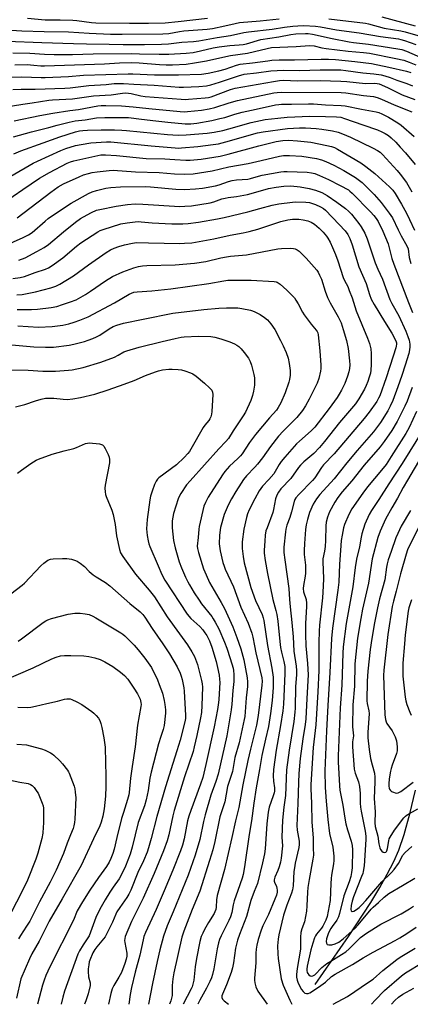
# Model space of a CAD drawing. Units: inches. Extents: x 1213766 to 1219766, y 505458 to 509459.
# Drawn here: x 1218459 to 1218626, y 505458 to 505881 of the extents above; entities that cross this region are included whole.
import ezdxf

# ---------------------------------------------------------------- set-up
doc = ezdxf.new("R2010")
doc.units = ezdxf.units.IN
doc.header["$MEASUREMENT"] = 0
doc.layers.add('HYDRO-Single Line Stream', color=4, linetype='Continuous')
doc.layers.add('Undefined', color=1, linetype='Continuous')

msp = doc.modelspace()

# ---------------------------------------------------------------- linework, layer by layer
at = {"layer": 'HYDRO-Single Line Stream'}
msp.add_lwpolyline([(1218585.64, 505466.92), (1218599.99, 505487.53), (1218609.48, 505502.06), (1218613.39, 505508.54), (1218616.57, 505514.22), (1218619.32, 505519.65), (1218621.5, 505524.55), (1218623.84, 505531.25), (1218626.29, 505540.12), (1218628.67, 505550.25)], dxfattribs=at)
at = {"layer": 'Undefined'}
for points, elevation in [([(1218450.55, 505876.55), (1218459.87, 505876.02), (1218469.4, 505875.75), (1218479.85, 505875.59), (1218488.72, 505874.95), (1218497.84, 505874.6), (1218502.82, 505874.54), (1218520.37, 505874.67), (1218522.86, 505874.84), (1218527.45, 505875.71), (1218529.3, 505875.98), (1218539.28, 505876.76), (1218541.59, 505877.02), (1218546.92, 505878.08), (1218551.31, 505879.17), (1218553.2, 505879.49), (1218561.99, 505880.26), (1218570.15, 505881.09)], 260), ([(1218591.46, 505881.09), (1218607.18, 505879.21), (1218608.48, 505878.94), (1218615.28, 505877.14), (1218622.4, 505875.96), (1218624.25, 505875.57), (1218632.63, 505873.09)], 260), ([(1218453.39, 505871.48), (1218468.48, 505870.92), (1218482, 505870.59), (1218487.57, 505870.38), (1218497.33, 505870.27), (1218503.32, 505870.09), (1218512.4, 505870.1), (1218519.68, 505870.24), (1218522.71, 505870.44), (1218528.45, 505871.14), (1218533.4, 505871.4), (1218535.69, 505871.66), (1218543.56, 505873.1), (1218549.27, 505873.98), (1218555.08, 505875.23), (1218556.98, 505875.58), (1218567.13, 505876.7), (1218572.53, 505877.56), (1218576.09, 505878), (1218578.15, 505878.18), (1218580.74, 505878.23), (1218585.8, 505877.91), (1218587.85, 505877.7), (1218594.78, 505876.41), (1218604.43, 505875.05), (1218613.68, 505873.51), (1218621.38, 505872.5), (1218622.39, 505872.29), (1218624, 505871.82), (1218628.8, 505870.07)], 262), ([(1218456.06, 505866.52), (1218463.27, 505866.41), (1218469.56, 505866), (1218473.71, 505865.87), (1218481.54, 505865.85), (1218490.42, 505866.05), (1218506.74, 505866.19), (1218510.29, 505866.17), (1218518.75, 505865.9), (1218522.86, 505865.95), (1218530.26, 505866.45), (1218533.28, 505866.75), (1218536.48, 505867.33), (1218541.94, 505868.64), (1218544.53, 505869.13), (1218549.07, 505869.66), (1218553.05, 505869.92), (1218554.76, 505870.14), (1218556.13, 505870.45), (1218562.36, 505872.22), (1218570.12, 505873.4), (1218575.14, 505874.4), (1218577.34, 505874.65), (1218581.42, 505874.86), (1218582.68, 505874.79), (1218584.45, 505874.5), (1218592.95, 505872.68), (1218600.18, 505871.28), (1218602.04, 505871.01), (1218608.52, 505870.3), (1218621.08, 505868.31), (1218622.73, 505867.94), (1218624.75, 505867.26), (1218636.29, 505862.23)], 264), ([(1218456.78, 505861.43), (1218462.07, 505861.47), (1218465.06, 505861.31), (1218467.98, 505861.03), (1218469.58, 505861), (1218495.23, 505861.89), (1218501.74, 505862.27), (1218506.94, 505862.46), (1218510.18, 505862.3), (1218518.88, 505861.5), (1218521.76, 505861.38), (1218524.43, 505861.44), (1218530.37, 505861.75), (1218533.88, 505862.22), (1218539.03, 505863.14), (1218544.75, 505864.42), (1218549.39, 505865.35), (1218556.56, 505866.44), (1218562.6, 505867.9), (1218566.94, 505868.79), (1218577.5, 505869.27), (1218583.2, 505869.73), (1218585.21, 505869.52), (1218588.42, 505868.73), (1218590.3, 505868.42), (1218599.78, 505867.26), (1218606.39, 505866.66), (1218609, 505866.33), (1218620.28, 505864.15), (1218623.62, 505863.35), (1218625.9, 505862.56), (1218628.77, 505861.34)], 266), ([(1218455.22, 505856.15), (1218459.79, 505856.23), (1218468.17, 505856), (1218469.9, 505856.02), (1218479.9, 505856.38), (1218486.24, 505857.01), (1218505.41, 505857.52), (1218507.48, 505857.5), (1218516.73, 505857.07), (1218527.1, 505857.15), (1218536.91, 505857.4), (1218539.77, 505857.78), (1218544.29, 505858.77), (1218546.97, 505859.54), (1218551.9, 505861.2), (1218553.43, 505861.62), (1218558.82, 505862.25), (1218565.38, 505863.16), (1218567.09, 505863.33), (1218570.24, 505863.47), (1218576.7, 505863.53), (1218588.2, 505863.84), (1218591.41, 505863.84), (1218594.39, 505863.66), (1218602.66, 505862.82), (1218609.85, 505861.93), (1218617.21, 505860.46), (1218624.74, 505858.65), (1218626.59, 505858.08)], 268), ([(1218456.03, 505850.84), (1218459.51, 505851), (1218465.55, 505850.95), (1218478.34, 505851.32), (1218480.58, 505851.52), (1218488.58, 505852.53), (1218496.01, 505852.95), (1218499.46, 505853.32), (1218501.18, 505853.43), (1218503.45, 505853.36), (1218507.85, 505853.04), (1218516.55, 505852.72), (1218527.26, 505851.76), (1218529.22, 505851.78), (1218535.69, 505852.13), (1218538.98, 505852.43), (1218540.91, 505852.83), (1218544.56, 505853.97), (1218552.82, 505856.73), (1218555.12, 505857.33), (1218560.5, 505857.93), (1218566.67, 505858.84), (1218572.08, 505859.12), (1218578.98, 505859.02), (1218587.83, 505859.29), (1218596.59, 505859.19), (1218598.73, 505858.99), (1218606.04, 505857.99), (1218610.8, 505857.6), (1218613.9, 505857.07), (1218615.56, 505856.63), (1218617.73, 505855.9), (1218620.58, 505854.81), (1218624.96, 505853.34), (1218627.42, 505852.32)], 270), ([(1218450.58, 505842.91), (1218460.34, 505844.56), (1218464.34, 505845.06), (1218471.36, 505846.19), (1218472.99, 505846.34), (1218481.62, 505846.81), (1218483.53, 505847.05), (1218490.52, 505848.16), (1218498.12, 505848.58), (1218502.95, 505849.27), (1218504.34, 505849.36), (1218505.58, 505849.28), (1218506.68, 505849.1), (1218510.9, 505848.13), (1218512.7, 505847.84), (1218528.11, 505846.62), (1218529.85, 505846.57), (1218531.29, 505846.62), (1218538.44, 505847.2), (1218539.92, 505847.37), (1218541.07, 505847.65), (1218549.35, 505850.76), (1218551.31, 505851.33), (1218567.81, 505854.27), (1218570.35, 505854.62), (1218572.03, 505854.76), (1218578.12, 505854.52), (1218587.83, 505854.65), (1218596.65, 505854.46), (1218599.25, 505854.29), (1218607.19, 505853.43), (1218611.1, 505853.48), (1218612.19, 505853.41), (1218613.04, 505853.22), (1218614.04, 505852.83), (1218616.91, 505851.49), (1218622.93, 505848.49), (1218628.39, 505846.46)], 272), ([(1218456.56, 505837.39), (1218467.52, 505839.66), (1218473.12, 505840.63), (1218480.5, 505841.78), (1218484.19, 505842.27), (1218492.49, 505843.86), (1218493.85, 505843.99), (1218495.9, 505844.02), (1218502.55, 505843.86), (1218507.63, 505843.45), (1218514.37, 505842.65), (1218527.69, 505841.39), (1218529.45, 505841.29), (1218530.94, 505841.33), (1218536.89, 505841.95), (1218540.12, 505842.49), (1218542.6, 505843.13), (1218548.69, 505845.03), (1218552.32, 505846.04), (1218567.95, 505849.34), (1218569.36, 505849.57), (1218571.04, 505849.66), (1218596.83, 505849.56), (1218598.73, 505849.37), (1218606.37, 505848.22), (1218610.62, 505847.78), (1218612.27, 505847.41), (1218614.14, 505846.73), (1218619.53, 505844.29), (1218627.09, 505841.28)], 274), ([(1218456.25, 505830.51), (1218464.02, 505832.73), (1218471.36, 505834.53), (1218475.04, 505835.54), (1218480.14, 505836.82), (1218482.78, 505837.34), (1218486.95, 505837.79), (1218491.86, 505838.62), (1218495.48, 505838.82), (1218505.63, 505838.8), (1218511.2, 505838.16), (1218517.25, 505837.33), (1218522.39, 505836.78), (1218529.84, 505836.09), (1218532.31, 505836.04), (1218534.89, 505836.4), (1218541.27, 505837.58), (1218544.71, 505838.31), (1218546.93, 505838.87), (1218551.19, 505840.2), (1218554.3, 505841.06), (1218560.29, 505842.43), (1218568.66, 505844.19), (1218570.03, 505844.39), (1218571.2, 505844.46), (1218575.48, 505844.47), (1218582.84, 505844.73), (1218584.91, 505844.68), (1218590.13, 505844.29), (1218596.79, 505843.99), (1218598.52, 505843.8), (1218605.49, 505842.31), (1218611.8, 505841.24), (1218612.9, 505840.89), (1218614.26, 505840.33), (1218617.01, 505838.98), (1218621.08, 505836.49), (1218622.55, 505835.48), (1218628.04, 505830.6)], 276), ([(1218456.46, 505823.22), (1218459.48, 505824.47), (1218469.05, 505827.9), (1218476.14, 505830.58), (1218482.88, 505832.61), (1218484.61, 505833.04), (1218486.03, 505833.26), (1218488.04, 505833.41), (1218493.85, 505833.48), (1218499.56, 505833.46), (1218502.73, 505833.37), (1218504.79, 505833.24), (1218516.5, 505832.03), (1218522.37, 505831.54), (1218526.82, 505831.27), (1218530.29, 505831.41), (1218539.28, 505832.02), (1218542.37, 505832.46), (1218546.03, 505833.27), (1218548.55, 505833.92), (1218558.14, 505836.72), (1218564.23, 505837.94), (1218569.59, 505838.59), (1218573.58, 505838.96), (1218583.29, 505839.42), (1218590.08, 505839.17), (1218594.81, 505839.15), (1218596.65, 505838.92), (1218598.2, 505838.44), (1218606.03, 505835.62), (1218612.41, 505833.48), (1218614.29, 505832.7), (1218615.59, 505832.01), (1218617.08, 505831.02), (1218618.22, 505830.07), (1218620.16, 505828.23), (1218622.15, 505826.09), (1218624.31, 505823.71), (1218628.52, 505818.66)], 278), ([(1218455.07, 505813.66), (1218464.78, 505819.2), (1218466.62, 505820.12), (1218476.56, 505824.72), (1218478.74, 505825.56), (1218482.92, 505826.77), (1218485.25, 505827.29), (1218489.38, 505827.93), (1218496.15, 505828.42), (1218498, 505828.44), (1218515.26, 505826.66), (1218525.64, 505825.76), (1218527, 505825.72), (1218528.38, 505825.78), (1218535.38, 505826.42), (1218541.88, 505827.17), (1218544.15, 505827.53), (1218547.31, 505828.31), (1218560.9, 505832.21), (1218563.34, 505832.72), (1218573.79, 505834.09), (1218578.96, 505834.31), (1218581.49, 505834.32), (1218586, 505834.05), (1218588.44, 505833.8), (1218593.05, 505833.06), (1218595.46, 505832.46), (1218597.34, 505831.78), (1218600.77, 505830.34), (1218610.47, 505825.69), (1218612.29, 505824.72), (1218613.46, 505823.88), (1218614.49, 505822.9), (1218620.82, 505816.14), (1218622.15, 505814.57), (1218624.75, 505810.95), (1218627.11, 505806.86)], 280), ([(1218451.95, 505802.17), (1218460.29, 505807.97), (1218467.38, 505812.75), (1218471.72, 505815.27), (1218479.26, 505819.16), (1218480.78, 505819.79), (1218482.11, 505820.19), (1218493.68, 505822.73), (1218495.66, 505822.83), (1218500.39, 505822.55), (1218513.12, 505821.27), (1218521.12, 505821.06), (1218525.51, 505820.74), (1218530.22, 505820.55), (1218531.98, 505820.52), (1218533.67, 505820.6), (1218536.77, 505820.93), (1218544.92, 505822.24), (1218548.28, 505823.04), (1218561.5, 505826.67), (1218568.87, 505828.48), (1218571.8, 505828.99), (1218574.22, 505829.07), (1218578.02, 505828.81), (1218583.77, 505828.26), (1218590.6, 505826.87), (1218592.6, 505826.38), (1218593.97, 505825.88), (1218595.28, 505825.23), (1218605.26, 505819.37), (1218607.31, 505817.85), (1218611.26, 505814.75), (1218617.5, 505809.06), (1218618.93, 505807.63), (1218619.93, 505806.21), (1218622.59, 505801.69), (1218624.76, 505797.84), (1218626.12, 505795.1), (1218628.21, 505790.44)], 282), ([(1218457.84, 505795.78), (1218472.25, 505806.81), (1218475.43, 505809.11), (1218477.72, 505810.33), (1218484.47, 505813.42), (1218486.33, 505814.18), (1218488.43, 505814.85), (1218490.03, 505815.22), (1218492.13, 505815.56), (1218497.34, 505816.09), (1218499.02, 505816.18), (1218508.65, 505815.51), (1218518.68, 505815.15), (1218525.37, 505814.66), (1218529.41, 505814.54), (1218533.28, 505814.71), (1218541.43, 505815.94), (1218548.67, 505817.6), (1218556.93, 505819.02), (1218562.46, 505820.4), (1218570.32, 505822.22), (1218572.01, 505822.51), (1218574.61, 505822.49), (1218579.85, 505822.18), (1218586.15, 505821.22), (1218588.36, 505820.72), (1218590.24, 505819.99), (1218593.68, 505818.37), (1218597.95, 505816.06), (1218602.95, 505813.14), (1218605.8, 505810.91), (1218610.95, 505805.74), (1218613.92, 505802.35), (1218617.4, 505797.79), (1218618.81, 505795.75), (1218621.21, 505790.56), (1218622.58, 505787.99), (1218625.01, 505783.78), (1218625.45, 505782.43), (1218626.01, 505778.83), (1218626.72, 505776.16)], 284), ([(1218452.08, 505783.62), (1218460.48, 505787.27), (1218462.78, 505788.44), (1218464.29, 505789.48), (1218469.8, 505794.36), (1218471.17, 505795.48), (1218473.01, 505796.83), (1218481.06, 505802.06), (1218488.48, 505806.21), (1218490.03, 505806.93), (1218491.87, 505807.56), (1218495.92, 505808.46), (1218497.96, 505808.78), (1218502.11, 505809.11), (1218512.78, 505809.17), (1218515.08, 505809.04), (1218525.92, 505808.04), (1218529.61, 505807.96), (1218534.36, 505808.15), (1218537.28, 505808.54), (1218542.85, 505809.49), (1218544.52, 505809.99), (1218548.47, 505811.41), (1218549.98, 505811.82), (1218551.97, 505812.07), (1218556.77, 505812.36), (1218557.92, 505812.63), (1218561.37, 505813.65), (1218562.97, 505814.01), (1218570.93, 505815.48), (1218572.23, 505815.64), (1218573.6, 505815.68), (1218582.23, 505815.32), (1218584.1, 505815.08), (1218585.42, 505814.74), (1218587.5, 505813.96), (1218591.32, 505812.19), (1218596.4, 505809.64), (1218599.89, 505807.73), (1218600.56, 505807.23), (1218601.53, 505806.32), (1218609.33, 505798.4), (1218610.8, 505796.79), (1218611.84, 505795.43), (1218612.61, 505794.2), (1218614.58, 505790.08), (1218616.92, 505784.67), (1218618.51, 505778.38), (1218619.33, 505775.87), (1218625.59, 505759.53), (1218627.41, 505755.16)], 286), ([(1218458.54, 505777.6), (1218461.22, 505778.67), (1218466.35, 505781.31), (1218469.47, 505783.12), (1218471.26, 505784.32), (1218477.68, 505789.81), (1218482.82, 505793.92), (1218485, 505795.51), (1218486.23, 505796.26), (1218489.73, 505798.13), (1218491.87, 505799), (1218493.28, 505799.41), (1218500.28, 505800.82), (1218505.13, 505801.53), (1218508.38, 505801.75), (1218511.73, 505801.7), (1218527.65, 505800.7), (1218529.69, 505800.72), (1218532.64, 505800.95), (1218540.56, 505802.27), (1218542.21, 505802.69), (1218545.67, 505803.86), (1218546.97, 505804.2), (1218548.28, 505804.44), (1218551.95, 505804.91), (1218556.56, 505805.78), (1218558.25, 505806.19), (1218565.68, 505808.31), (1218568.9, 505808.96), (1218572.24, 505809.4), (1218575.16, 505809.43), (1218579.17, 505809.06), (1218583.1, 505808.38), (1218585.83, 505807.63), (1218588.56, 505806.58), (1218590.81, 505805.39), (1218594.95, 505802.55), (1218598.63, 505799.85), (1218599.97, 505798.65), (1218601.17, 505797.33), (1218604.36, 505793.41), (1218605.34, 505791.97), (1218606.87, 505789.26), (1218607.98, 505786.79), (1218611.43, 505776.44), (1218612.54, 505773.81), (1218614.52, 505769.48), (1218617.72, 505760.82), (1218618.57, 505759.08), (1218621.5, 505753.7), (1218624.5, 505747.12), (1218625.34, 505744.92), (1218625.87, 505743.26), (1218626.21, 505741.6), (1218626.26, 505740.41), (1218626.12, 505739.15), (1218625.76, 505737.59), (1218624.27, 505732.57), (1218622.85, 505728.14), (1218621.12, 505723.24), (1218618.91, 505717.38), (1218617.86, 505715.05), (1218616.83, 505713.05), (1218613.67, 505707.97), (1218610.69, 505704.05), (1218603.59, 505695.99), (1218599.22, 505690.7), (1218593.83, 505683.84), (1218587.69, 505677.08), (1218586.18, 505675.21), (1218584.81, 505672.92), (1218583.27, 505669.39), (1218582.28, 505666.35), (1218581.74, 505664.11), (1218581.48, 505662.14), (1218581, 505656.09), (1218580.91, 505653.15), (1218580.97, 505651.4), (1218581.47, 505646.82), (1218581.52, 505643.31), (1218581.41, 505642.14), (1218580.62, 505638.05), (1218580.49, 505636.74), (1218580.68, 505635.36), (1218581.71, 505632.05), (1218581.97, 505630.46), (1218581.98, 505629.12), (1218581.55, 505621.85), (1218581.5, 505617.05), (1218581.69, 505612.2), (1218582.38, 505604.65), (1218582.64, 505599.78), (1218582.04, 505589.56), (1218581.63, 505580.92), (1218581.34, 505578.52), (1218580.3, 505572.27), (1218579.19, 505563.86), (1218578.65, 505557.41), (1218578.42, 505553.65), (1218578.15, 505544.58), (1218577.73, 505535.11), (1218577.9, 505533.17), (1218578.74, 505528.4), (1218578.8, 505527.07), (1218578.59, 505525.65), (1218577.06, 505519.01), (1218576.7, 505517.03), (1218576.51, 505515.36), (1218576.19, 505509.3), (1218575.96, 505507.54), (1218575.52, 505506.15), (1218573.44, 505500.95), (1218572.11, 505496.67), (1218570.05, 505488.3), (1218569.76, 505486.47), (1218569.55, 505483.58), (1218569.57, 505480.09), (1218569.7, 505478.07), (1218571.08, 505469.38), (1218571.93, 505466.74), (1218574.76, 505460.24), (1218575.66, 505458.47)], 288), ([(1218455.98, 505769.77), (1218459.15, 505770.2), (1218460.96, 505770.67), (1218465.54, 505772.36), (1218470, 505773.74), (1218471.31, 505774.32), (1218472.81, 505775.28), (1218477.44, 505778.55), (1218483.32, 505783.58), (1218485.17, 505785.01), (1218492.4, 505789.76), (1218493.43, 505790.31), (1218494.75, 505790.84), (1218502.36, 505793.18), (1218504.95, 505793.67), (1218508.41, 505794.08), (1218509.8, 505794.18), (1218511.09, 505794.12), (1218515.74, 505793.67), (1218524.16, 505793.23), (1218528.84, 505793.2), (1218531.18, 505793.33), (1218535.57, 505793.88), (1218543.8, 505795.28), (1218546.66, 505795.85), (1218556.78, 505798.29), (1218561.97, 505799.79), (1218567.15, 505801.16), (1218570.01, 505801.74), (1218575.91, 505802.54), (1218577.03, 505802.61), (1218581.69, 505802.52), (1218583.25, 505802.29), (1218584.49, 505801.97), (1218585.77, 505801.51), (1218587.94, 505800.53), (1218589.2, 505799.76), (1218590.13, 505799.02), (1218595.97, 505792.94), (1218598.45, 505790.19), (1218599.62, 505788.64), (1218600.44, 505786.97), (1218601.44, 505784.24), (1218604.41, 505774.78), (1218607.5, 505767.57), (1218608.86, 505762.96), (1218609.64, 505760.88), (1218610.89, 505758.6), (1218615.39, 505751.25), (1218618.56, 505746.3), (1218620.26, 505742.99), (1218620.47, 505742.23), (1218620.52, 505741.54), (1218620.41, 505740.77), (1218620.19, 505739.96), (1218619.02, 505736.42), (1218616.14, 505727.13), (1218613.3, 505719.45), (1218612.83, 505718.42), (1218612.05, 505716.97), (1218608.83, 505712.41), (1218606.69, 505709.67), (1218593.75, 505694.63), (1218589.15, 505689.85), (1218588.3, 505688.67), (1218585.42, 505684.32), (1218584.46, 505683.06), (1218578.7, 505677.16), (1218577.34, 505675.63), (1218576.89, 505674.92), (1218576.57, 505674.14), (1218575.54, 505669.69), (1218574.75, 505667.22), (1218573.51, 505663.92), (1218573.08, 505662.29), (1218572.9, 505661.16), (1218572.25, 505654.56), (1218572.24, 505652.25), (1218572.59, 505649.14), (1218574.3, 505636.86), (1218574.58, 505632.11), (1218574.96, 505628.99), (1218575.6, 505622.22), (1218576.13, 505616.01), (1218576.55, 505609.9), (1218577.43, 505603.56), (1218577.62, 505601.69), (1218577.61, 505599.81), (1218577.24, 505594.82), (1218577.06, 505585.45), (1218576.93, 505583.72), (1218576.43, 505579.72), (1218574.46, 505567.42), (1218573.29, 505558.96), (1218572.85, 505548.06), (1218572.13, 505542.99), (1218571.59, 505537.47), (1218571.4, 505530.2), (1218571.56, 505526.44), (1218571.08, 505521.1), (1218570.78, 505519.42), (1218570.23, 505517.47), (1218569.63, 505515.8), (1218568.38, 505513.06), (1218568.08, 505511.83), (1218568.11, 505511.33), (1218568.25, 505510.82), (1218569, 505509.02), (1218569.26, 505508.23), (1218569.39, 505507.43), (1218569.36, 505506.61), (1218569.02, 505505.24), (1218568.4, 505503.6), (1218565.56, 505497.04), (1218563.24, 505492.19), (1218562.48, 505490.26), (1218561.14, 505486.32), (1218560.59, 505483.85), (1218560.38, 505482.16), (1218560.26, 505480.47), (1218560.13, 505476.22), (1218559.62, 505469.68), (1218559.62, 505468.8), (1218559.74, 505467.65), (1218560.22, 505465.99), (1218561.07, 505464.15), (1218565, 505458.47)], 290), ([(1218457.77, 505762.69), (1218459.98, 505762.94), (1218465.69, 505763.97), (1218472.27, 505765.7), (1218474.36, 505766.49), (1218476.13, 505767.31), (1218482.02, 505770.93), (1218488.42, 505775.65), (1218496.08, 505780.96), (1218497.88, 505782), (1218499.51, 505782.73), (1218501.44, 505783.45), (1218503.91, 505784.2), (1218507.25, 505784.92), (1218508.96, 505785.13), (1218514.2, 505785.08), (1218527.67, 505784.77), (1218529.67, 505784.84), (1218532.8, 505785.1), (1218542.11, 505786.79), (1218549.22, 505788.3), (1218554.71, 505789.34), (1218557.32, 505789.94), (1218560.99, 505790.9), (1218570.96, 505794.21), (1218573.91, 505794.97), (1218575.91, 505795.17), (1218578.56, 505795.18), (1218580.54, 505794.91), (1218582.5, 505794.47), (1218583.86, 505793.94), (1218585.37, 505793.03), (1218587.4, 505791.28), (1218589.06, 505789.64), (1218590.51, 505787.94), (1218591.11, 505787.08), (1218592.02, 505785.36), (1218593.1, 505783.02), (1218594.3, 505780.03), (1218595.3, 505777.31), (1218597.66, 505770.23), (1218598.25, 505768.9), (1218599.57, 505766.28), (1218600.25, 505764.67), (1218601.48, 505761.41), (1218602.57, 505757.75), (1218603.22, 505755.89), (1218608.07, 505744.11), (1218608.91, 505741.87), (1218609.48, 505739.57), (1218609.69, 505737.59), (1218609.67, 505732.93), (1218609.56, 505730.48), (1218609.34, 505729.16), (1218608.84, 505727.48), (1218608.2, 505725.54), (1218607.53, 505723.92), (1218606.73, 505722.35), (1218604.38, 505718.19), (1218602.98, 505716.02), (1218596.1, 505707.99), (1218589.67, 505699.8), (1218587.49, 505697.21), (1218585.11, 505694.75), (1218580.79, 505691.15), (1218579.35, 505689.76), (1218578.45, 505688.67), (1218575.18, 505684.03), (1218570.98, 505679.52), (1218569.89, 505678.16), (1218569.13, 505676.79), (1218568.63, 505675.33), (1218567.8, 505670.68), (1218567.45, 505669.37), (1218564.98, 505662.87), (1218564.54, 505661.5), (1218564.26, 505659.73), (1218564.12, 505657.17), (1218563.73, 505653.31), (1218563.77, 505651.92), (1218564.17, 505648.79), (1218565.13, 505643.18), (1218567.46, 505632.1), (1218568.83, 505627.31), (1218569.21, 505625.59), (1218569.63, 505622.78), (1218570.48, 505614.08), (1218570.79, 505611.53), (1218571.18, 505609.55), (1218572.21, 505605.49), (1218572.61, 505603.3), (1218572.68, 505602.04), (1218572.64, 505600.33), (1218572.02, 505587.19), (1218571.71, 505584.4), (1218570.82, 505578.03), (1218568.86, 505567.47), (1218567.74, 505559.21), (1218567.61, 505556.46), (1218567.82, 505554.2), (1218568.22, 505551.37), (1218568.22, 505549.94), (1218568.07, 505549.12), (1218567.68, 505547.81), (1218565.95, 505543.03), (1218565.49, 505540.94), (1218564.92, 505535.83), (1218564.21, 505525.2), (1218563.9, 505523.06), (1218563.03, 505519.19), (1218560.84, 505510.34), (1218559.47, 505506.79), (1218558.1, 505502.93), (1218556.23, 505496.18), (1218553.2, 505488.41), (1218552.39, 505485.96), (1218551.52, 505482.59), (1218550.55, 505476.2), (1218550.13, 505474.17), (1218549.61, 505472.17), (1218547.65, 505466.88), (1218545.88, 505462.88), (1218545.62, 505462.09), (1218545.57, 505461.34), (1218545.85, 505460.71), (1218546.58, 505459.98), (1218548.45, 505458.47)], 292), ([(1218457.88, 505756.43), (1218464.01, 505756.46), (1218466.61, 505756.62), (1218472.36, 505757.26), (1218474.79, 505757.79), (1218477.32, 505758.54), (1218480.73, 505759.69), (1218483.09, 505760.65), (1218485.19, 505761.74), (1218487.14, 505762.94), (1218489.32, 505764.36), (1218495.74, 505768.79), (1218498.71, 505770.6), (1218503.17, 505772.59), (1218507.94, 505774.26), (1218509.9, 505774.84), (1218511.53, 505775.12), (1218513.42, 505775.31), (1218525.53, 505775.65), (1218533.85, 505776.32), (1218538.82, 505777.03), (1218545.18, 505778.59), (1218547.63, 505779.1), (1218549.35, 505779.34), (1218556.12, 505779.97), (1218569.56, 505782.52), (1218571.24, 505782.66), (1218574.95, 505782.7), (1218576.3, 505782.62), (1218577.07, 505782.46), (1218577.94, 505782.04), (1218578.72, 505781.42), (1218581.79, 505778.46), (1218586.28, 505773.38), (1218586.94, 505772.44), (1218587.55, 505771.21), (1218588.28, 505769.4), (1218589.89, 505764.3), (1218590.96, 505761.57), (1218592.12, 505759.28), (1218595.55, 505753.27), (1218596.71, 505750.72), (1218597.7, 505747.92), (1218599.13, 505743.23), (1218599.8, 505739.75), (1218600.41, 505734.48), (1218600.46, 505732.76), (1218600.34, 505731.13), (1218600.09, 505729.78), (1218599.56, 505727.85), (1218598.3, 505724.66), (1218596.97, 505721.86), (1218595.99, 505720.18), (1218595.03, 505718.74), (1218591.7, 505714), (1218585.51, 505706.01), (1218583.9, 505704.4), (1218578.95, 505700.05), (1218577.69, 505698.85), (1218572.57, 505693.14), (1218571.05, 505691.33), (1218570.14, 505689.93), (1218568.49, 505687), (1218567.85, 505686.05), (1218565.82, 505683.57), (1218563.12, 505680.64), (1218561.69, 505678.67), (1218559.78, 505675.3), (1218557.35, 505670.61), (1218556.61, 505668.83), (1218556.13, 505667.2), (1218555.08, 505662.27), (1218554.32, 505656.78), (1218554.31, 505653.97), (1218554.69, 505650.53), (1218555.22, 505647.81), (1218558.03, 505637.3), (1218560.1, 505631.59), (1218562.84, 505625.7), (1218563.38, 505624.18), (1218563.66, 505623.03), (1218565.23, 505612.42), (1218567.07, 505602.63), (1218567.56, 505598.81), (1218567.67, 505597.05), (1218567.61, 505594.4), (1218567.14, 505588.79), (1218566.48, 505583.15), (1218565.56, 505577.61), (1218564.4, 505572.17), (1218562.72, 505565.19), (1218561.78, 505559.2), (1218560.38, 505551.29), (1218559.36, 505544.72), (1218558.36, 505537.19), (1218557.29, 505531.25), (1218555.3, 505517.39), (1218554.71, 505514.09), (1218554.26, 505512.51), (1218552.52, 505507.24), (1218550.93, 505502.84), (1218550.5, 505501.2), (1218549.84, 505497.84), (1218549.28, 505495.98), (1218548.62, 505494.41), (1218545.33, 505487.77), (1218544.66, 505486.2), (1218544.18, 505484.84), (1218543.58, 505482.26), (1218542.16, 505473.63), (1218541.63, 505471.29), (1218541.22, 505469.86), (1218540.52, 505468.25), (1218539.09, 505465.34), (1218536.16, 505460.27), (1218535.39, 505458.48)], 294), ([(1218458.17, 505749.52), (1218467.05, 505748.82), (1218472.9, 505749.24), (1218477.43, 505749.77), (1218480.02, 505750.3), (1218482.24, 505750.97), (1218484.68, 505751.82), (1218488.33, 505753.34), (1218499.57, 505759.35), (1218505.9, 505763.06), (1218506.88, 505763.52), (1218507.93, 505763.83), (1218509.3, 505764.01), (1218515.58, 505764.45), (1218523.71, 505765.33), (1218540.02, 505767.61), (1218546.52, 505768.8), (1218548.19, 505769.04), (1218550.51, 505769.11), (1218558.26, 505769.02), (1218568.03, 505768.54), (1218568.88, 505768.38), (1218569.4, 505768.19), (1218570.6, 505767.39), (1218573.45, 505764.76), (1218576.71, 505761.4), (1218577.4, 505760.45), (1218578.32, 505758.94), (1218580.22, 505755.37), (1218580.97, 505754.14), (1218583.94, 505750.18), (1218586.07, 505747.64), (1218586.47, 505747.04), (1218586.72, 505746.39), (1218586.89, 505745.53), (1218587.61, 505738.67), (1218588.07, 505732.63), (1218588.08, 505731.15), (1218587.98, 505729.96), (1218587.22, 505726.82), (1218586.48, 505724.89), (1218583.09, 505717.96), (1218581.47, 505715.18), (1218580.13, 505713.14), (1218577.7, 505710.14), (1218571.9, 505704.3), (1218569.93, 505702.07), (1218566.46, 505697.65), (1218562.99, 505692.87), (1218560.92, 505690.15), (1218559.8, 505688.87), (1218556.18, 505685.15), (1218554.97, 505683.6), (1218553.85, 505681.96), (1218551.64, 505678.4), (1218549.76, 505675.21), (1218548.92, 505673.67), (1218547.9, 505671.53), (1218546.64, 505668.55), (1218545.05, 505663.03), (1218544.54, 505659.73), (1218544.44, 505655.89), (1218544.84, 505652.97), (1218546.08, 505647.9), (1218546.55, 505646.35), (1218547.04, 505645.11), (1218550.58, 505637.52), (1218553.76, 505628.82), (1218556.94, 505621.94), (1218558.5, 505617.62), (1218558.94, 505615.88), (1218559.55, 505612.27), (1218560.16, 505609.22), (1218562.7, 505598.45), (1218562.86, 505597.1), (1218562.81, 505595.31), (1218561.19, 505582.31), (1218560.53, 505578.16), (1218557.86, 505567.96), (1218556.71, 505563.04), (1218554.59, 505552.6), (1218552.85, 505542.81), (1218551.51, 505537.2), (1218549.94, 505529.95), (1218546.7, 505516.23), (1218543.59, 505505.19), (1218543.28, 505503.32), (1218543.16, 505500.15), (1218543.01, 505499.07), (1218542.68, 505498.13), (1218542.29, 505497.38), (1218539.86, 505493.51), (1218538.15, 505490.54), (1218537.42, 505489.05), (1218536.81, 505487.53), (1218536.22, 505485.35), (1218534.78, 505478.17), (1218534.21, 505474.47), (1218533.54, 505468.77), (1218533.18, 505467.06), (1218532.83, 505465.95), (1218532.47, 505465.13), (1218529.01, 505458.48)], 296), ([(1218450.88, 505741.75), (1218465.03, 505740.51), (1218470.01, 505740.24), (1218473.45, 505740.31), (1218480.19, 505741.14), (1218482.2, 505741.55), (1218486.68, 505742.76), (1218488.34, 505743.28), (1218490.23, 505744.01), (1218491.83, 505744.7), (1218493.27, 505745.49), (1218497.28, 505748.14), (1218499, 505749.12), (1218500.54, 505749.76), (1218503.48, 505750.57), (1218511.82, 505752.37), (1218524.53, 505754.92), (1218537.92, 505756.48), (1218544.3, 505757.03), (1218547.55, 505757.22), (1218552.51, 505757.19), (1218554.23, 505756.91), (1218557.95, 505756.14), (1218558.78, 505755.89), (1218559.8, 505755.46), (1218562.03, 505754.29), (1218563.88, 505753.05), (1218565.16, 505751.96), (1218566.69, 505750.3), (1218568.28, 505747.84), (1218570.79, 505743.21), (1218571.96, 505740.88), (1218573.23, 505737.96), (1218573.99, 505735.54), (1218574.49, 505733.33), (1218574.93, 505730.25), (1218574.92, 505728.33), (1218574.64, 505726.41), (1218574.39, 505725.32), (1218572.83, 505720.67), (1218570.91, 505716.4), (1218569.82, 505714.39), (1218568.99, 505713.32), (1218566.03, 505710.01), (1218560.08, 505702.79), (1218557.5, 505699.4), (1218554.33, 505694.63), (1218553.67, 505693.75), (1218552.49, 505692.51), (1218548.95, 505689.32), (1218546.91, 505686.96), (1218545.91, 505685.53), (1218539.79, 505675.94), (1218538.61, 505673.66), (1218537.96, 505672.06), (1218535.87, 505663.4), (1218535.7, 505662.26), (1218535.5, 505658.73), (1218535.1, 505654.94), (1218535.18, 505653.89), (1218535.62, 505652.2), (1218537.81, 505645.2), (1218538.84, 505642.61), (1218540.37, 505639.43), (1218542.26, 505635.89), (1218545.32, 505630.77), (1218546.73, 505628.2), (1218550.31, 505620.29), (1218552.05, 505615.83), (1218553.77, 505610.92), (1218555.03, 505606.2), (1218556.53, 505598.42), (1218556.64, 505596.76), (1218556.61, 505594.84), (1218556.09, 505589.96), (1218555.43, 505581.95), (1218555.24, 505580.57), (1218553.05, 505570.67), (1218551.25, 505564.25), (1218550.16, 505558.27), (1218548.1, 505551.89), (1218546.85, 505545.3), (1218544.75, 505538.89), (1218542.61, 505528.36), (1218541.69, 505524.66), (1218540.38, 505520.17), (1218536.11, 505506.97), (1218532.9, 505499.1), (1218529.27, 505489.82), (1218528.42, 505487.28), (1218525, 505471.9), (1218524.62, 505469.38), (1218524.34, 505466.58), (1218524.25, 505462.22), (1218523.7, 505459.92), (1218523.1, 505458.48)], 298), ([(1218454.81, 505730.57), (1218462.62, 505730.43), (1218468.84, 505729.95), (1218474.27, 505730.01), (1218479.92, 505730.44), (1218481.4, 505730.63), (1218486.09, 505731.58), (1218493.69, 505733.86), (1218499.63, 505736.08), (1218501.09, 505736.81), (1218503.54, 505738.24), (1218504.91, 505738.8), (1218510.21, 505740.29), (1218519.96, 505742.79), (1218525.6, 505744.08), (1218528.14, 505744.54), (1218529.52, 505744.71), (1218535.56, 505745.01), (1218540.85, 505744.87), (1218542.62, 505744.57), (1218545.23, 505743.93), (1218548.99, 505742.53), (1218551.03, 505741.67), (1218551.98, 505741.19), (1218552.85, 505740.57), (1218553.89, 505739.55), (1218555.22, 505737.97), (1218557, 505735.6), (1218557.75, 505734.18), (1218558.29, 505732.53), (1218559.34, 505728.54), (1218559.59, 505727.11), (1218559.68, 505725.08), (1218559.59, 505723.96), (1218559.18, 505721.48), (1218558.69, 505719.56), (1218558, 505717.4), (1218555.69, 505712.37), (1218554.8, 505710.88), (1218550.46, 505704.42), (1218548.41, 505701.16), (1218547.28, 505699.81), (1218544.29, 505696.73), (1218532.02, 505683.05), (1218530.52, 505681.2), (1218528, 505677.56), (1218527.36, 505676.31), (1218526.94, 505675.25), (1218524.93, 505668.91), (1218524.38, 505665.77), (1218524.3, 505664.31), (1218524.34, 505662.85), (1218524.92, 505657.35), (1218525.65, 505654.23), (1218527.38, 505648.25), (1218528.33, 505645.73), (1218530.07, 505641.66), (1218531.07, 505639.62), (1218531.8, 505638.33), (1218533.8, 505635), (1218535.89, 505631.75), (1218536.92, 505630.29), (1218541.29, 505624.8), (1218541.93, 505623.84), (1218542.79, 505622.31), (1218544.28, 505619.47), (1218546.71, 505613.82), (1218547.7, 505611.27), (1218549.25, 505606.79), (1218550.43, 505602.68), (1218550.63, 505601.57), (1218550.79, 505599.88), (1218550.69, 505596.94), (1218550.27, 505593.1), (1218549.92, 505587.13), (1218549.64, 505584.76), (1218547.71, 505573.61), (1218543.99, 505557.12), (1218543, 505554.03), (1218540.92, 505548.17), (1218538.45, 505539.8), (1218537.75, 505536.91), (1218536.13, 505529.14), (1218534.17, 505522.44), (1218531.14, 505513.83), (1218524.73, 505498.12), (1218522.17, 505492.14), (1218520.56, 505487.75), (1218518.96, 505481.9), (1218517.83, 505476.84), (1218515.91, 505467.41), (1218514.22, 505458.48)], 300), ([(1218457.15, 505714.73), (1218461.09, 505715.69), (1218465.73, 505717.3), (1218468.15, 505718), (1218470.07, 505718.4), (1218472.46, 505718.5), (1218473.63, 505718.45), (1218477.61, 505717.97), (1218479.34, 505717.93), (1218481.65, 505718.13), (1218484.99, 505718.74), (1218491.1, 505720.17), (1218496.88, 505721.94), (1218503.74, 505724.41), (1218508, 505726.05), (1218512.92, 505728.09), (1218517.1, 505729.69), (1218518.47, 505730.13), (1218520.16, 505730.53), (1218522.83, 505730.87), (1218524.26, 505730.87), (1218526.84, 505730.72), (1218528.25, 505730.56), (1218529.68, 505730.19), (1218532.19, 505729.34), (1218533.24, 505728.83), (1218534.62, 505727.8), (1218538.2, 505724.84), (1218540.35, 505722.92), (1218541.31, 505721.88), (1218541.68, 505721.06), (1218541.78, 505719.97), (1218541.37, 505712.7), (1218541.24, 505711.52), (1218540.96, 505710.48), (1218540.52, 505709.52), (1218540.03, 505708.83), (1218538.34, 505706.92), (1218537.57, 505705.83), (1218532.34, 505696.53), (1218531.74, 505695.55), (1218531.07, 505694.65), (1218529.47, 505692.99), (1218526.13, 505689.79), (1218518.64, 505684.3), (1218517.98, 505683.71), (1218517.39, 505682.89), (1218516.69, 505681.34), (1218515.69, 505678.59), (1218515.03, 505676.37), (1218514.69, 505674.78), (1218513.54, 505666.35), (1218513.35, 505662.35), (1218513.56, 505659.52), (1218514, 505657.28), (1218514.38, 505655.91), (1218514.78, 505654.84), (1218518.38, 505646.57), (1218519.87, 505642.79), (1218521.16, 505640.35), (1218530.8, 505625.73), (1218532.39, 505623.87), (1218536.13, 505620.49), (1218537.47, 505619.01), (1218538.38, 505617.85), (1218539.17, 505616.7), (1218540.38, 505614.29), (1218541.3, 505611.61), (1218543.14, 505605.5), (1218543.74, 505602.98), (1218544.4, 505599.63), (1218544.63, 505597.96), (1218544.69, 505596.42), (1218544.35, 505589.26), (1218544.21, 505587.84), (1218543.74, 505584.93), (1218542.26, 505577.46), (1218538.81, 505561.31), (1218537.44, 505555.78), (1218536.53, 505552.94), (1218532.26, 505541.64), (1218531.44, 505539.18), (1218530.95, 505537.18), (1218529.43, 505529.42), (1218528.74, 505526.77), (1218527.92, 505524.25), (1218524.59, 505515.96), (1218520.92, 505507.15), (1218517.39, 505499.12), (1218512.9, 505489.31), (1218512.21, 505487.5), (1218511.83, 505486.11), (1218510.39, 505479.5), (1218508.45, 505472.23), (1218506.84, 505465.74), (1218506.3, 505462.67), (1218505.73, 505458.48)], 302), ([(1218627.19, 505722.95), (1218625.07, 505717.19), (1218624.11, 505715.07), (1218620.82, 505708.4), (1218618.52, 505704.59), (1218615.22, 505699.79), (1218613.57, 505697.58), (1218606.64, 505689.67), (1218601.39, 505683.02), (1218597.23, 505678.22), (1218595.34, 505675.82), (1218594.04, 505673.77), (1218591.77, 505669.68), (1218590.97, 505667.46), (1218590.38, 505665.18), (1218590.25, 505663.72), (1218590.08, 505657.37), (1218589.93, 505654.78), (1218589.67, 505652.78), (1218588.98, 505649.55), (1218588.85, 505648.22), (1218589.22, 505641.08), (1218589.13, 505637.78), (1218588.72, 505632.79), (1218587.5, 505621.08), (1218587.3, 505618.56), (1218587.18, 505613.66), (1218587.18, 505601.67), (1218586.79, 505592.48), (1218585.9, 505578.36), (1218584.83, 505568.6), (1218583.84, 505552.81), (1218583.83, 505551.01), (1218584.08, 505544.62), (1218584.2, 505536.64), (1218584.79, 505529.91), (1218584.8, 505525.63), (1218584.9, 505522.49), (1218584.68, 505520.76), (1218583.06, 505512), (1218582.53, 505508.55), (1218582.35, 505506.55), (1218582.13, 505500.69), (1218581.86, 505498.39), (1218580.99, 505493.83), (1218579.87, 505490.85), (1218579.48, 505489.31), (1218579.36, 505487.32), (1218579.31, 505482.15), (1218577.85, 505473.89), (1218577.58, 505471.26), (1218577.64, 505470.14), (1218577.9, 505468.81), (1218578.14, 505468.03), (1218578.64, 505466.95), (1218579.82, 505464.84), (1218580.49, 505463.9), (1218581.24, 505463.24), (1218581.87, 505463.04), (1218582.56, 505463.1), (1218583.34, 505463.43), (1218587.12, 505465.76), (1218590.06, 505467.94), (1218592.69, 505470.36), (1218594.17, 505471.44), (1218601.66, 505475.58), (1218606.19, 505478.41), (1218610.49, 505480.84), (1218619.9, 505485.89), (1218621.9, 505487.03), (1218624.94, 505488.89), (1218628.9, 505491.54)], 286), ([(1218629.04, 505712.71), (1218626, 505705.81), (1218624.57, 505703.26), (1218618.2, 505693.48), (1218616.09, 505689.97), (1218614.83, 505688.38), (1218611.01, 505684.03), (1218608.09, 505680.42), (1218606.08, 505677.7), (1218601.41, 505671.04), (1218600.07, 505668.6), (1218598.25, 505664.19), (1218597.84, 505662.79), (1218597.2, 505659.66), (1218596.83, 505657.35), (1218596.43, 505653.03), (1218596.02, 505647.22), (1218595.71, 505639.51), (1218595.4, 505636.15), (1218593.12, 505619.73), (1218592.62, 505615.41), (1218591.97, 505600.83), (1218591.06, 505586.62), (1218590.46, 505575.69), (1218589.75, 505558.65), (1218589.89, 505551.44), (1218590.32, 505545.57), (1218591.01, 505537.78), (1218591.71, 505531.76), (1218593.14, 505525.9), (1218593.64, 505521.96), (1218593.69, 505520.13), (1218593.51, 505518.69), (1218592.64, 505513.81), (1218592.46, 505512.36), (1218592.32, 505510.31), (1218592.06, 505502.93), (1218590.78, 505496.09), (1218590.21, 505494.52), (1218588.91, 505491.93), (1218588.32, 505491.06), (1218586.27, 505488.55), (1218585.79, 505487.8), (1218585.41, 505487.01), (1218584.64, 505484.76), (1218583.83, 505481.77), (1218582.24, 505474.87), (1218582.05, 505473.47), (1218582.08, 505472.91), (1218582.26, 505472.17), (1218582.47, 505471.71), (1218582.93, 505471.13), (1218583.53, 505470.72), (1218583.97, 505470.58), (1218584.7, 505470.64), (1218585.55, 505471.16), (1218588.55, 505474.24), (1218590.68, 505475.91), (1218592.32, 505476.99), (1218596.99, 505479.76), (1218598.77, 505481.03), (1218600.23, 505482.31), (1218605.14, 505487.06), (1218607.68, 505489.02), (1218613.75, 505492.82), (1218622.44, 505497.22), (1218626.11, 505499.41), (1218627.76, 505500.5)], 284), ([(1218632.03, 505705.11), (1218622.87, 505690.37), (1218617.21, 505681.69), (1218612.96, 505674.97), (1218609.79, 505670.3), (1218608.76, 505668.54), (1218607, 505664.34), (1218605.71, 505660.2), (1218605.37, 505658.81), (1218604.58, 505654.67), (1218603.38, 505649.43), (1218602.83, 505645.75), (1218601.78, 505637.52), (1218598.87, 505621.79), (1218597.71, 505611.77), (1218597.49, 505609.08), (1218597.29, 505604.63), (1218597, 505595.28), (1218596.31, 505585.68), (1218595.47, 505564.98), (1218595.5, 505562.35), (1218595.74, 505557.42), (1218596.04, 505552.22), (1218596.26, 505550.29), (1218597.45, 505543.86), (1218598.32, 505538.37), (1218598.84, 505535.84), (1218599.45, 505533.35), (1218601.09, 505528.49), (1218601.54, 505526.63), (1218601.64, 505524.66), (1218601.51, 505516.97), (1218601.25, 505514.98), (1218600.87, 505513.29), (1218600.17, 505511.04), (1218597.95, 505505.03), (1218596.1, 505497.39), (1218595.7, 505495.98), (1218594.95, 505494.51), (1218592.86, 505491.85), (1218592.29, 505490.98), (1218591.42, 505489.09), (1218590.47, 505486.6), (1218590.29, 505485.47), (1218590.44, 505484.71), (1218590.84, 505484.14), (1218591.48, 505483.91), (1218592.81, 505483.93), (1218594.17, 505484.36), (1218595.72, 505485.16), (1218597.58, 505486.5), (1218602.76, 505491.14), (1218604.06, 505492.58), (1218609.64, 505499.25), (1218610.55, 505500.13), (1218612.76, 505502.06), (1218615.25, 505504.44), (1218617.27, 505505.96), (1218623.14, 505509.4), (1218628.38, 505512.6)], 282), ([(1218458.04, 505686.32), (1218459.65, 505687.55), (1218463.68, 505690.38), (1218465.96, 505691.79), (1218467.01, 505692.34), (1218472.81, 505694.48), (1218477.96, 505695.88), (1218482.08, 505696.82), (1218483.31, 505697.27), (1218487.1, 505698.93), (1218487.94, 505699.16), (1218488.79, 505699.21), (1218493.17, 505698.81), (1218493.99, 505698.63), (1218494.46, 505698.4), (1218494.99, 505697.83), (1218495.56, 505696.86), (1218496.85, 505694.24), (1218497.27, 505693.17), (1218497.44, 505692.07), (1218497.38, 505690.66), (1218495.62, 505681.19), (1218495.5, 505679.79), (1218495.61, 505678.32), (1218495.79, 505677.15), (1218496.02, 505676.31), (1218498.42, 505670.4), (1218499.06, 505668.52), (1218499.84, 505664.3), (1218500.51, 505659.34), (1218501.75, 505653.48), (1218502.2, 505652.06), (1218503.13, 505650.56), (1218508.65, 505642.91), (1218514.45, 505636.11), (1218516.75, 505633.2), (1218522.24, 505624.69), (1218527.4, 505617.35), (1218530.85, 505612.67), (1218532.75, 505609.69), (1218533.87, 505607.65), (1218535.21, 505604.21), (1218536.95, 505597.38), (1218537.22, 505595.86), (1218537.3, 505594.55), (1218537.08, 505586.65), (1218536.84, 505583.61), (1218536.48, 505581.33), (1218534.95, 505573.8), (1218533.8, 505568.93), (1218533.25, 505566.94), (1218529.59, 505556.09), (1218525.21, 505541.54), (1218524.64, 505539.29), (1218522.85, 505531.13), (1218522.16, 505528.55), (1218520.65, 505524.29), (1218516.55, 505514.52), (1218511.84, 505504.04), (1218508.96, 505498.27), (1218506.92, 505493.97), (1218504.19, 505487.56), (1218503.95, 505486.74), (1218503.88, 505485.79), (1218503.97, 505484.95), (1218504.84, 505480.46), (1218504.83, 505479.18), (1218504.59, 505477.83), (1218504.02, 505475.94), (1218502.55, 505472.18), (1218501.48, 505470.12), (1218499.26, 505466.5), (1218498.58, 505465.06), (1218497.99, 505463.15), (1218496.95, 505458.48)], 304), ([(1218631.37, 505693.65), (1218625.17, 505683.21), (1218623.41, 505680.19), (1218620.91, 505675.54), (1218618.45, 505671.36), (1218615.85, 505666.56), (1218613.45, 505661.36), (1218612.55, 505658.63), (1218610.12, 505649.52), (1218608.5, 505639.15), (1218605.98, 505627.94), (1218605.18, 505623.92), (1218603.79, 505615.43), (1218602.58, 505604.45), (1218602.44, 505594.96), (1218601.75, 505586.96), (1218601.71, 505577.41), (1218602, 505573.64), (1218601.71, 505571.08), (1218601.68, 505568.88), (1218602.35, 505559.36), (1218602.73, 505557.67), (1218604.17, 505553.84), (1218604.7, 505551.85), (1218604.92, 505548.91), (1218604.97, 505544.79), (1218605.11, 505543.05), (1218605.38, 505541.31), (1218607.12, 505532.79), (1218607.38, 505530.55), (1218607.41, 505529.12), (1218606.58, 505517.8), (1218606.24, 505515.47), (1218606.03, 505514.61), (1218605.55, 505513.24), (1218602.05, 505504.52), (1218601.46, 505502.76), (1218601.07, 505500.82), (1218600.92, 505499.19), (1218601.09, 505498.55), (1218601.36, 505498.32), (1218601.54, 505498.3), (1218602.17, 505498.48), (1218603.34, 505499.16), (1218604.44, 505499.98), (1218605.63, 505501.07), (1218607.35, 505502.93), (1218614.21, 505511.02), (1218615.19, 505512), (1218617.14, 505513.68), (1218618.36, 505514.95), (1218619.48, 505516.31), (1218621.37, 505518.89), (1218621.93, 505519.83), (1218623.08, 505522.23), (1218624.22, 505523.55), (1218627.02, 505526.14)], 280), ([(1218626.57, 505670.19), (1218622.56, 505663.58), (1218621.02, 505660.36), (1218620.23, 505658.47), (1218618.28, 505652.68), (1218617, 505649.14), (1218616.51, 505647.44), (1218616.23, 505646), (1218615.48, 505640.56), (1218613.2, 505632.41), (1218612.29, 505628.52), (1218611.03, 505622.01), (1218609.87, 505615.36), (1218609.24, 505610.63), (1218608.28, 505601.33), (1218607.99, 505597.12), (1218607.77, 505588.67), (1218607.94, 505587.41), (1218608.67, 505584.32), (1218608.78, 505583.13), (1218608.25, 505575.01), (1218608.24, 505572.8), (1218608.81, 505567.73), (1218609.43, 505563.96), (1218610.03, 505561.13), (1218611.02, 505557.54), (1218611.27, 505555.86), (1218611.28, 505553.91), (1218610.88, 505546.76), (1218611.3, 505541.06), (1218611.27, 505536.31), (1218611.39, 505534.7), (1218612.47, 505530.65), (1218612.87, 505527.33), (1218613.35, 505525.62), (1218613.7, 505524.8), (1218614.18, 505524.11), (1218614.77, 505523.72), (1218615.43, 505523.54), (1218615.98, 505523.67), (1218616.25, 505523.95), (1218616.42, 505524.33), (1218616.65, 505525.34), (1218617.15, 505528.56), (1218617.41, 505529.39), (1218617.8, 505530.18), (1218619.69, 505533.18), (1218623.63, 505538.5), (1218624.37, 505539.19), (1218625.07, 505539.68), (1218629.59, 505542.32)], 278), ([(1218630.62, 505664.26), (1218626.06, 505655.19), (1218625.28, 505653.4), (1218624.64, 505651.49), (1218622.17, 505643.03), (1218620.36, 505635.64), (1218619.2, 505631.4), (1218618.72, 505629.15), (1218616.77, 505617.08), (1218615.01, 505601.77), (1218614.92, 505599.45), (1218615.54, 505582.62), (1218615.73, 505580.61), (1218616.04, 505579.58), (1218616.37, 505578.84), (1218618.59, 505575.69), (1218620, 505573.12), (1218620.27, 505572.38), (1218620.5, 505571.41), (1218620.73, 505568.83), (1218620.74, 505567.13), (1218620.57, 505566.08), (1218618.63, 505561.05), (1218618.17, 505559.66), (1218617.89, 505558.52), (1218617.36, 505555.11), (1218617.17, 505553.07), (1218617.19, 505551.96), (1218617.34, 505551.22), (1218617.51, 505550.77), (1218618, 505550.13), (1218618.43, 505549.8), (1218619.16, 505549.41), (1218619.92, 505549.12), (1218620.44, 505549.01), (1218621.17, 505549.1), (1218622.35, 505549.68), (1218627.71, 505553.75)], 276), ([(1218455.2, 505634.5), (1218460.04, 505638.2), (1218461.04, 505639.05), (1218467.99, 505646.56), (1218469.34, 505647.72), (1218471.03, 505648.92), (1218472.1, 505649.34), (1218473.24, 505649.53), (1218477.36, 505649.71), (1218479.12, 505649.69), (1218481.13, 505649.32), (1218482.81, 505648.84), (1218483.59, 505648.46), (1218484.82, 505647.64), (1218486.68, 505646.19), (1218488.69, 505644.12), (1218490.49, 505642.6), (1218491.72, 505641.78), (1218495.76, 505639.32), (1218497.54, 505637.99), (1218506.12, 505630.31), (1218510.63, 505626.79), (1218511.77, 505625.61), (1218512.59, 505624.5), (1218515.8, 505619.61), (1218520.3, 505613.13), (1218523.21, 505608.77), (1218526.48, 505603.19), (1218527.7, 505600.56), (1218528.21, 505599.2), (1218528.62, 505597.8), (1218529.28, 505594.22), (1218529.42, 505592.78), (1218530.07, 505582.31), (1218530.01, 505581.22), (1218529.84, 505580.17), (1218527.71, 505571.82), (1218526.26, 505567.23), (1218524.63, 505561.68), (1218521.39, 505551.81), (1218517.68, 505538.95), (1218515.32, 505529.62), (1218514.2, 505525.63), (1218513.56, 505523.68), (1218512, 505519.99), (1218509.61, 505514.99), (1218506.52, 505507.43), (1218505.72, 505505.7), (1218504.88, 505504.32), (1218501.85, 505499.97), (1218500.65, 505498.06), (1218500.19, 505497.17), (1218498.67, 505493.69), (1218495.53, 505487.45), (1218494.22, 505485.64), (1218491.99, 505483.08), (1218491.16, 505481.95), (1218490.32, 505480.49), (1218489.01, 505477.47), (1218488.75, 505476.62), (1218488.54, 505475.46), (1218488.32, 505473.7), (1218488.28, 505472.52), (1218488.47, 505470.2), (1218489.15, 505467.62), (1218489.15, 505466.53), (1218488.34, 505462.89), (1218487.23, 505459.97), (1218486.79, 505458.48)], 306), ([(1218626.94, 505631.89), (1218625.78, 505628.51), (1218625.46, 505627.11), (1218624.25, 505616.94), (1218624, 505613.12), (1218623.24, 505604.83), (1218623.29, 505599.22), (1218624.19, 505590.25), (1218624.48, 505588.63), (1218624.98, 505587), (1218626.18, 505583.71), (1218626.86, 505582.52)], 274), ([(1218458.27, 505614.24), (1218459.68, 505615.19), (1218468.97, 505622.17), (1218470.17, 505623), (1218470.93, 505623.43), (1218472.57, 505624), (1218479.69, 505625.8), (1218482.55, 505626.16), (1218484.83, 505626.29), (1218487.08, 505626), (1218488.72, 505625.6), (1218490.27, 505624.96), (1218491.55, 505624.28), (1218502.37, 505617.83), (1218503.15, 505617.26), (1218504, 505616.51), (1218507.98, 505612.47), (1218509.69, 505610.49), (1218512.53, 505606.97), (1218515.41, 505602.85), (1218518.03, 505597.57), (1218518.8, 505595.7), (1218520.1, 505591.92), (1218520.9, 505588.77), (1218521.24, 505587.04), (1218521.44, 505584.72), (1218521.46, 505583.28), (1218520.86, 505578), (1218520.46, 505576.26), (1218519.4, 505573.32), (1218518.43, 505570.17), (1218515.32, 505558.06), (1218514.78, 505555.39), (1218514.03, 505550.16), (1218513.22, 505546.18), (1218512.42, 505543.53), (1218509.79, 505536.42), (1218507.21, 505525.92), (1218506.29, 505522.87), (1218504.24, 505517.75), (1218502.31, 505513.55), (1218501.59, 505512.34), (1218499, 505508.74), (1218497.57, 505506.53), (1218495.56, 505503.31), (1218493.26, 505499.32), (1218491.58, 505495.74), (1218489.32, 505489.47), (1218488.66, 505487.86), (1218488.1, 505486.91), (1218486.12, 505483.99), (1218484.61, 505481.46), (1218483.8, 505479.92), (1218478.08, 505464.13), (1218477.37, 505461.6), (1218476.73, 505458.48)], 308), ([(1218452.14, 505597.41), (1218464.69, 505602.71), (1218472.65, 505606.68), (1218474.53, 505607.35), (1218476.45, 505607.86), (1218478.2, 505608.04), (1218480.86, 505608.08), (1218486.37, 505607.87), (1218488.6, 505607.64), (1218491.17, 505607.01), (1218493.42, 505606.33), (1218495.51, 505605.3), (1218498.81, 505603.41), (1218502.21, 505600.98), (1218503.88, 505599.43), (1218505.24, 505597.96), (1218507.92, 505594.09), (1218509.48, 505591.58), (1218510.61, 505589.35), (1218510.93, 505587.94), (1218510.97, 505587.06), (1218510.89, 505586.18), (1218509.5, 505578.22), (1218508.41, 505568.83), (1218507.11, 505560.44), (1218506.48, 505555.49), (1218505.89, 505549.38), (1218505.7, 505548.24), (1218505.2, 505546.28), (1218503.38, 505540.67), (1218502.64, 505538.14), (1218500.55, 505529.97), (1218499.48, 505525.02), (1218498.88, 505523.16), (1218498.07, 505521.05), (1218497.32, 505519.49), (1218496.14, 505517.5), (1218492.75, 505512.81), (1218489.08, 505507.46), (1218485.9, 505502.44), (1218483.65, 505498.52), (1218481.94, 505494.56), (1218471.81, 505474.58), (1218470.14, 505470.89), (1218469.36, 505468.78), (1218468.69, 505466.66), (1218466.57, 505458.48)], 310), ([(1218458.14, 505585.9), (1218462.09, 505585.78), (1218463.78, 505585.92), (1218465.76, 505586.29), (1218470.53, 505587.5), (1218475.15, 505588.52), (1218478.14, 505589.37), (1218479.19, 505589.5), (1218480.51, 505589.44), (1218481.32, 505589.21), (1218483.46, 505588.15), (1218485.53, 505586.98), (1218489.84, 505584.11), (1218490.72, 505583.36), (1218491.74, 505582.29), (1218492.69, 505581.17), (1218493.28, 505580.21), (1218493.79, 505578.95), (1218494.2, 505577.24), (1218494.99, 505572.82), (1218495.52, 505568.75), (1218495.79, 505562.24), (1218495.9, 505556.48), (1218495.9, 505551.86), (1218495.77, 505547.73), (1218495.17, 505542.34), (1218494.62, 505539.2), (1218493.94, 505536.64), (1218493.32, 505534.97), (1218490.52, 505529.45), (1218485.31, 505517.93), (1218477.2, 505503.7), (1218471.55, 505494.19), (1218467.24, 505485.57), (1218464.15, 505480.08), (1218463.1, 505478.02), (1218459.42, 505469.33), (1218457.56, 505461.09)], 312), ([(1218457.64, 505570.1), (1218461.8, 505569.77), (1218463.49, 505569.39), (1218468.25, 505568.1), (1218469.81, 505567.44), (1218472.09, 505566.32), (1218472.81, 505565.88), (1218473.51, 505565.33), (1218476.12, 505562.86), (1218477.29, 505561.56), (1218479.44, 505558.87), (1218479.9, 505558.16), (1218480.2, 505557.53), (1218482.24, 505552.01), (1218482.54, 505550.9), (1218482.76, 505549.51), (1218482.99, 505546.97), (1218482.63, 505537.87), (1218482.48, 505536.4), (1218482.18, 505534.99), (1218481.83, 505533.89), (1218480.69, 505531.19), (1218479.3, 505527.59), (1218477.71, 505523.15), (1218474.61, 505515.97), (1218472.03, 505510.91), (1218467.36, 505502.4), (1218465.27, 505498.11), (1218463.25, 505494.19), (1218461.88, 505491.94), (1218459.29, 505488), (1218458.44, 505486.54)], 314), ([(1218454.97, 505554.61), (1218458.94, 505553.67), (1218462.56, 505553.12), (1218463.61, 505552.76), (1218464.29, 505552.26), (1218465.08, 505551.41), (1218466.34, 505549.77), (1218466.8, 505549.02), (1218468.64, 505544.68), (1218468.94, 505543.65), (1218469.1, 505542.65), (1218469.21, 505539.89), (1218469.15, 505536.12), (1218469.06, 505534.4), (1218468.81, 505531.84), (1218468.4, 505529.56), (1218466.77, 505523.28), (1218465.87, 505520.77), (1218462.26, 505511.76), (1218459.67, 505506.39), (1218455.42, 505498.19)], 316), ([(1218593.42, 505458.47), (1218599.43, 505461.88), (1218608.55, 505467.91), (1218610.45, 505469.3), (1218614.68, 505472.91), (1218620.62, 505477.74), (1218622.01, 505478.66), (1218628.58, 505482.55)], 288), ([(1218609.78, 505458.47), (1218611.33, 505460.24), (1218615.43, 505464.33), (1218622.6, 505470.65), (1218624.38, 505471.98), (1218631.92, 505476.49)], 290), ([(1218618.41, 505458.47), (1218619.75, 505460.1), (1218621.36, 505461.52), (1218623.26, 505462.76), (1218627.88, 505465.41)], 292)]:
    msp.add_lwpolyline(points, dxfattribs=dict(at, elevation=elevation))
for points in [[(1218462.35, 505881.4, 258), (1218469.84, 505880.68, 258), (1218476.23, 505880.67, 258), (1218481.7, 505880.53, 258), (1218483.44, 505880.37, 258), (1218489.78, 505879.54, 258), (1218491.61, 505879.39, 258), (1218506.09, 505879.26, 258), (1218514.2, 505879.3, 258), (1218521.28, 505879.48, 258), (1218526.86, 505879.97, 258), (1218539.53, 505881.34, 258)], [(1218614.2, 505881.99, 258), (1218628.49, 505878.15, 258)]]:
    msp.add_polyline3d(points, dxfattribs=at)

doc.saveas('drawing.dxf')
